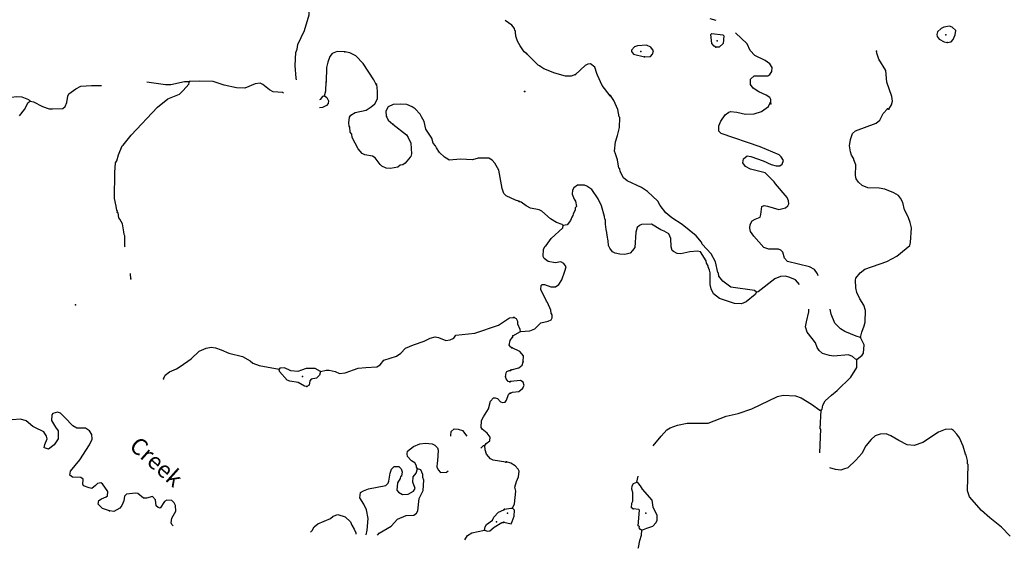
# Model space of a CAD drawing. Extents: x 341122 to 627404, y 16451084 to 16591867.
# Drawn here: x 562256 to 591921, y 16452585 to 16468503 of the extents above; entities that cross this region are included whole.
import ezdxf
from ezdxf.enums import TextEntityAlignment as Align

# ---------------------------------------------------------------- set-up
doc = ezdxf.new("R2010")
doc.units = 0
doc.header["$MEASUREMENT"] = 0
doc.layers.add('L3', color=7, linetype='CONTINUOUS')
doc.layers.add('L4', color=7, linetype='CONTINUOUS')
doc.styles.add('STYLE-FONT023', font='font023.shx')

msp = doc.modelspace()

# ---------------------------------------------------------------- linework, layer by layer
at = {"layer": 'L3', "color": 140, "linetype": 'CONTINUOUS'}
msp.add_line((577114.69, 16458987.43), (577346.61, 16459118.39), dxfattribs=at)
at = {"layer": 'L3', "color": 140, "linetype": 'CONTINUOUS', "flags": 128}
for points in [[(570593.14, 16466691), (570582.69, 16466743.71), (570551.21, 16467121.36), (570578.91, 16467512.82), (570617.19, 16467611.22), (570640.86, 16467752.12), (570837.37, 16468177.03), (570977.97, 16468654.83), (570980.22, 16468755.28)], [(577522.86, 16467487.49), (577458.22, 16467532.47), (577333.47, 16467714.13), (577257.11, 16467859.99), (577205.73, 16468004.61), (577208.21, 16468054.64), (577192.33, 16468072.13), (577196.89, 16468163.86), (577172.67, 16468181.75), (577167.25, 16468240.53), (577080.07, 16468336.78), (576884.47, 16468479.42)], [(583244.09, 16468476.41), (583060.82, 16468527.09)], [(583228.98, 16467674.99), (583180.54, 16467710.73), (583109.1, 16467789.38), (583080.17, 16468058.19), (583106.77, 16468090.34), (583439.1, 16468049.37), (583470.86, 16468014.43), (583451.76, 16467789.7), (583329.43, 16467678.54), (583228.98, 16467674.99)], [(584885.88, 16465974.46), (584883.54, 16466099.94), (584861.3, 16466159.5), (584747.78, 16466231.78), (584527.05, 16466334.29), (584356.74, 16466442.71), (584270.19, 16466555.49), (584277.76, 16466713.89), (584382.61, 16466809.19), (584792.39, 16466814.64), (584861.06, 16466853.16), (584915.49, 16466942.49), (584929.8, 16467067.17), (584859.96, 16467179.14), (584713.86, 16467269.69), (584403.8, 16467426.58), (584268.85, 16467575.11), (584170.01, 16467780.41), (583823.25, 16468105.35)], [(590197.24, 16467818.06), (590315.15, 16467837.48), (590377.11, 16467909.73), (590442.26, 16468048.7), (590456.97, 16468181.72), (590352.97, 16468278.59), (590270.78, 16468307.6), (590102.03, 16468273.91), (590016.68, 16468236.19), (589903.49, 16468141.3), (589891.16, 16468058.33), (589896.69, 16467999.58), (589959.42, 16467912.99), (590106.3, 16467839.13), (590197.24, 16467818.06)], [(581084.05, 16467384.81), (581259.97, 16467393.11), (581321.9, 16467465.36), (581351.71, 16467564.24), (581273.5, 16467676.62), (581142.91, 16467741.34), (580874.47, 16467720.78), (580780.78, 16467683.46), (580692.63, 16467587.4), (580690.62, 16467545.7), (580753.71, 16467467.45), (581084.05, 16467384.81)], [(572051.21, 16467540.41), (571825.67, 16467543.19), (571672.32, 16467483.88), (571601.08, 16467395.46), (571542.43, 16467222.88), (571501.24, 16467066.1), (571488.17, 16466632.14)], [(572996.8, 16466549.28), (572928.78, 16466694.73), (572602.08, 16467187.24), (572379.36, 16467415.55), (572200.05, 16467507.99), (572051.21, 16467540.41)], [(579003.02, 16466857.57), (578866.82, 16466805.59), (578699.64, 16466805.23), (578378.05, 16466895.81), (578049.74, 16467020.16), (577952.47, 16467083.33), (577920.31, 16467109.93), (577879.82, 16467136.93), (577536.43, 16467470.93)], [(588438.25, 16465812.91), (588519.68, 16465942.74), (588549.9, 16466049.92), (588531.65, 16466192.89), (588385.22, 16466626.09), (588351.56, 16466970.33), (588142.4, 16467314.64), (588075.72, 16467493.31), (588070.56, 16467560.44)], [(580041.56, 16466206.18), (579806.16, 16466526.65), (579662.1, 16466834.41), (579647.81, 16466885.22), (579581.56, 16467072.27), (579452.53, 16467170.35), (579368.76, 16467165.99), (579291.72, 16467127.91), (579003.02, 16466857.57)], [(565429.04, 16461659.33), (565427.04, 16461670.52), (565426.44, 16461996.5), (565403.47, 16462039.44), (565398.85, 16462114.89), (565352.03, 16462351.21), (565275.67, 16462497.07), (565244.38, 16462540.41), (565226.37, 16462683.39), (565193.85, 16462701.71), (565204.23, 16462742.97), (565180.05, 16462760.89), (565161.24, 16462887.19), (565114.01, 16463115.17), (565119.41, 16463900.55), (565142.16, 16464191.93), (565178.8, 16464256.98), (565229.16, 16464430.03), (565342.8, 16464700.21), (565369.06, 16464723.99), (565618.15, 16465029.27), (566411.8, 16465867.6), (566716.78, 16466119.97), (567066.47, 16466261.47), (567180.61, 16466372.83), (567348.91, 16466565.11), (567369.31, 16466639.32)], [(566089.15, 16466628.8), (566646.12, 16466549.7), (566813.28, 16466549.8), (567219.23, 16466646.73), (567369.31, 16466639.32)], [(570204.56, 16466290.35), (570177.81, 16466308.25), (569894.77, 16466330.59), (569780.53, 16466386.39), (569579.92, 16466555.12), (569498.21, 16466592.6), (569355.23, 16466574.58), (569039.33, 16466439.74), (568789.22, 16466452.13), (568416.93, 16466529.03), (568088.37, 16466645.55), (567679, 16466649.07), (567369.31, 16466639.32)], [(571443.46, 16466212.26), (571484.22, 16466360.69), (571489.48, 16466636.23)], [(573499.01, 16465358.44), (573909.37, 16465037.29), (573964.03, 16464959.36), (574039.15, 16464788.48), (574064.77, 16464461.27), (574044.37, 16464387.05), (574018.12, 16464363.27), (573867.33, 16464186.87), (573797.74, 16464131.81), (573721.89, 16464118.84), (573652.29, 16464063.78), (573433.05, 16464024.46), (573299.65, 16464031.05), (573168.74, 16464087.66), (573112.84, 16464140.57), (572964.33, 16464348.49), (572883.02, 16464394.31), (572659.57, 16464438.79), (572577.85, 16464476.26), (572451.05, 16464616.26), (572275.75, 16464959.22), (572263.62, 16465051.76), (572216.91, 16465120.95), (572207.63, 16465271.83), (572183.85, 16465298.09), (572172.13, 16465398.97), (572188.71, 16465565.29), (572233.69, 16465629.93), (572362.9, 16465707.13), (572692.57, 16465782.75), (572847.59, 16465875.39), (572952.59, 16465970.51), (573035.46, 16466125.21), (573037.03, 16466325.69), (573027.75, 16466476.61), (573006.86, 16466561.21)], [(556524.63, 16465528.95), (556654.24, 16465614.45), (557169.31, 16465889.89), (557399.36, 16465978.81), (558089.13, 16466237.23), (558359.2, 16466290.75), (558599.74, 16466253.77), (558756.08, 16466204.24), (558979.97, 16466168.1), (559257.15, 16466196.2), (559561.92, 16466105.9), (559822.12, 16465959.31), (560084.79, 16465862.75), (560794.81, 16465685.58), (561253.75, 16465671.24), (561423.39, 16465721.38), (561614.22, 16465862.38), (561867.96, 16466092.2), (562022.16, 16466168.16), (562148.88, 16466195.32), (562323.55, 16466178.34), (562520.34, 16466101.74), (562567.9, 16466049.26)], [(562567.9, 16466049.26), (562675.44, 16466027.22), (562944.41, 16465888.58), (563141.61, 16465820.32), (563241.65, 16465815.36), (563559.72, 16465824.71), (563629.72, 16465888.11), (563677.57, 16466011.12), (563703.73, 16466202.06), (563740.78, 16466275.44), (563948.73, 16466423.94), (564094.59, 16466500.34), (564421.8, 16466525.93), (564717.35, 16466523.39)], [(562253.41, 16465605.13), (562396.69, 16465798.61), (562515.82, 16466010.04), (562567.9, 16466049.26)], [(571443.46, 16466212.26), (571375.51, 16466190.55), (571312.61, 16466101.7), (571285.37, 16466094.98)], [(571443.46, 16466212.26), (571507.67, 16466158.94), (571561.49, 16466064.32), (571549.03, 16465981.36), (571504.05, 16465916.72), (571375.7, 16465856.2), (571285.37, 16465847.82)], [(577295.77, 16463039.52), (577196.94, 16463069.5), (576910.91, 16463200.62), (576847.52, 16463270.62), (576787.81, 16463415.67), (576689.98, 16463972.11), (576566.46, 16464178.79), (576487.62, 16464274.64), (576390.47, 16464337.94), (576072.4, 16464328.6), (575894.85, 16464287.24), (575536.33, 16464304.96), (575200.37, 16464271.4), (575160.35, 16464306.83), (575054.42, 16464362.2), (574902.6, 16464503.43), (574809.16, 16464641.79), (574787.03, 16464701.37), (574716.12, 16464788.45), (574673.12, 16464932.66), (574494.54, 16465208.94), (574447.32, 16465436.92), (574362.59, 16465583.21), (574324.64, 16465660.31), (574173.63, 16465818.2), (574084.81, 16465881.09), (573920.94, 16465947.71), (573729.2, 16465957.19), (573511.6, 16465951.22), (573357.81, 16465883.6), (573284.12, 16465745.17), (573293.77, 16465602.6), (573317.14, 16465568), (573354.72, 16465482.59), (573499.01, 16465358.44)], [(584456.5, 16460298.93), (584391.78, 16460343.81), (583677.94, 16460444.85), (583436.17, 16460631.93), (583317.9, 16460779.68), (583313.95, 16460871.79), (583289.73, 16460889.65), (583221.52, 16461210.51), (583090.96, 16461450.74), (582821.03, 16461747.82), (582798.82, 16461807.38), (582632.53, 16461999.18), (582214.11, 16462336.8), (581906.06, 16462535.4), (581721.07, 16462686.34), (581547.61, 16462903.56), (581478.98, 16463040.56), (581166.98, 16463331.31), (580988.72, 16463448.49), (580555.6, 16463653.06), (580451.2, 16463741.66), (580343.25, 16463930.68), (580338.89, 16464014.45), (580306.34, 16464032.74), (580268.29, 16464285.27), (580246.09, 16464344.82), (580209.98, 16464463.57), (580180.61, 16464548.55), (580202.16, 16464823.28), (580270.09, 16465020.6), (580323.36, 16465260.4), (580337.74, 16465560.58), (580321.87, 16465578.07), (580273.87, 16465797.64), (580153.24, 16466070.83), (580051.65, 16466217.78)], [(586313.85, 16460786.09), (586288.25, 16460854.74), (586202.11, 16460975.86), (586055.63, 16461058.06), (585386.63, 16461223.82), (585299.31, 16461319.92), (585249.75, 16461506.16), (585185.81, 16461567.73), (585120.32, 16461595.93), (584827.68, 16461593.23), (584679.59, 16461642.1), (584378.34, 16461982.45), (584276.33, 16462121.06), (584256.1, 16462222.32), (584261.7, 16462339.05), (584325.27, 16462444.63), (584411.42, 16462499.02), (584564.7, 16462558.55), (584584.97, 16462632.78), (584613.65, 16462882.12), (584690.29, 16462911.89), (584789.54, 16462890.42), (585127.4, 16462790.66), (585330.28, 16462839.46), (585400.19, 16462902.96), (585427.99, 16462960.14), (585415.33, 16463044.31), (585378.43, 16463146.38), (585022.38, 16463564.55), (584991.43, 16463616.17), (584720.3, 16463888.23), (584274.45, 16464001.51), (584119.63, 16464084.12), (584041.05, 16464188.19), (584063.7, 16464312.46), (584176.48, 16464398.98), (584284.47, 16464385.44), (584654.09, 16464250.76), (584899.45, 16464138.74), (585047.92, 16464098.17), (585156.72, 16464101.35), (585226.22, 16464156.52), (585264.78, 16464263.3), (585194.91, 16464375.28), (585139.34, 16464436.44), (584565.67, 16464672.84), (583389.73, 16465071.79), (583317.89, 16465142.1), (583317.53, 16465309.25), (583382.67, 16465448.19), (583508.59, 16465634.39), (583621.37, 16465720.9), (583672.59, 16465743.55), (583863.59, 16465717.68), (584127.99, 16465654.87), (584387.68, 16465667.49), (584608.45, 16465740.51), (584816.17, 16465889.36), (584863.03, 16465995.75)], [(587592.02, 16458937), (587624.62, 16459094.23), (587700.5, 16459282.81), (587731.12, 16459398.37), (587739.54, 16459748.94), (587688.76, 16459910.15), (587572.47, 16460099.57), (587472.87, 16460288.23), (587446.31, 16460431.55), (587440.42, 16460657.48), (587451.95, 16460723.8), (587576.65, 16460884.95), (587723.6, 16460986.57), (588378.41, 16461222.63), (588686.94, 16461383.37), (588965.34, 16461612.41), (589070.18, 16461707.67), (589099.59, 16461798.17), (589120.77, 16462240.08), (589086.65, 16462400.53), (589019.6, 16462570.85), (588912.45, 16462776.55), (588864.46, 16462996.15), (588795.83, 16463133.15), (588732.69, 16463211.4), (588594.17, 16463284.89), (588323.79, 16463398.12), (588149.91, 16463431.52), (587807.66, 16463439.53), (587635.36, 16463506.29), (587531.73, 16463611.54), (587461.09, 16463706.84), (587441.27, 16463816.44), (587448.11, 16464133.68), (587388.19, 16464278.61), (587389.8, 16464311.98), (587319.93, 16464423.95), (587283.06, 16464526.02), (587258.07, 16464702.71), (587283.94, 16464893.7), (587342.77, 16465074.74), (587438.47, 16465153.72), (588059.51, 16465383.05), (588172.69, 16465477.91), (588273.99, 16465673.62), (588397.9, 16465818.12)], [(584456.5, 16460298.93), (584419.55, 16460225.51), (584141.57, 16460004.8), (584004.97, 16459944.48), (583796.49, 16459954.47), (583335.97, 16460110.23), (583158.92, 16460252.43), (583090.66, 16460397.77), (583055.36, 16460533.16), (583063.81, 16460883.76), (583034.04, 16460960.4), (582997.16, 16461062.46), (582998.74, 16461095.79), (582952.31, 16461173.23), (582938.82, 16461240.76), (582767.76, 16461508), (582677.27, 16461537.41), (582450.53, 16461514.84), (582171.78, 16461452.98), (582063.79, 16461466.51), (581949.47, 16461522.12), (581917.72, 16461557.06), (581881.21, 16461667.46), (581876.5, 16461918.41), (581816.18, 16462055.01), (581678.04, 16462136.84), (581571.27, 16462175.36), (581286.99, 16462347.78), (580993.98, 16462336.73), (580934.02, 16462306.18), (580855.77, 16462243.05), (580815.64, 16462102.9), (580785.34, 16461644.71), (580722.6, 16461555.78), (580651.88, 16461475.6), (580491.08, 16461433.16), (580332.64, 16461440.77), (580200.44, 16461472.16), (580118.67, 16461509.51), (580032.13, 16461622.29), (579994.05, 16461699.33), (579984.14, 16461841.86), (579958.39, 16462001.9), (579946.1, 16462094.42), (579925.47, 16462187.34), (579908.05, 16462346.94), (579902.13, 16462397.35), (579905.71, 16462472.42), (579881.9, 16462498.61), (579877.15, 16462574.08), (579783.94, 16462896.11), (579685.5, 16463109.75), (579490.24, 16463394.87), (579344.57, 16463493.79), (579270.71, 16463522.39), (579061.46, 16463515.7), (578949.08, 16463437.49), (578912.54, 16463372.41), (578898.2, 16463247.74), (578958.12, 16463102.8), (579004.94, 16463033.7), (579030.72, 16462873.65), (578995.76, 16462841.9), (578992.57, 16462775.21), (578927.82, 16462644.58), (578926.21, 16462611.25), (578890.07, 16462554.48), (578851.95, 16462456), (578753.83, 16462327.01), (578627.55, 16462307.96)], [(578627.55, 16462307.96), (578595.4, 16462334.59), (578431.04, 16462392.61), (578252.81, 16462509.78), (577988.03, 16462739.73), (577906.25, 16462777.08), (577649.37, 16462822.81), (577510.83, 16462896.31), (577365.54, 16463003.53), (577308.36, 16463031.37)], [(577346.61, 16459118.39), (577623.35, 16459138.55), (577776.63, 16459198.06), (577960.52, 16459373.14), (578180.09, 16459421.1), (578265.87, 16459467.15), (578302.02, 16459523.93), (578298.07, 16459616.04), (578267.12, 16459667.66), (578262.77, 16459751.43), (578156.83, 16459982.16), (578125.48, 16460025.43), (577958.41, 16460376.07), (577964.38, 16460501.15), (577999.35, 16460532.9), (578066.04, 16460529.71), (578254.62, 16460453.84), (578396.78, 16460455.38), (578500.41, 16460525.65), (578590.98, 16460671.72), (578678.42, 16460926.62), (578718.15, 16461058.43), (578647.88, 16461162.07), (578558.18, 16461208.16), (578389.83, 16461182.77), (578182.56, 16461217.78), (578053.14, 16461307.55), (578031.33, 16461375.45), (578041.72, 16461592.23), (578087.78, 16461681.97), (578114.01, 16461705.78), (578266.12, 16461915.77), (578615.62, 16462233.33), (578627.55, 16462307.96)], [(565604.75, 16460700.59), (565595.47, 16460851.51), (565590.32, 16460864.51)], [(585751.65, 16460526.45), (585627.48, 16460669.09), (585463.52, 16460735.42), (585331.72, 16460775.18), (585181.22, 16460774.01), (585010.49, 16460698.62), (584506.91, 16460304.89), (584456.5, 16460298.93)], [(587476.31, 16458265.61), (587435.01, 16458275.97), (587347.29, 16458363.73), (587224.2, 16458411.4), (586779.11, 16458365.85), (586654.84, 16458388.53), (586440.43, 16458448.93), (586344.78, 16458545.44), (586282.08, 16458632.02), (586230.1, 16458768.22), (586128.11, 16458906.83), (585978.05, 16459089.52), (585935.62, 16459250.33), (585959.88, 16459407.96), (586032.61, 16459705.34), (586036.57, 16459788.07)], [(587592.02, 16458937), (587459.82, 16458968.42), (587115.59, 16459110.26), (586985.8, 16459191.69), (586818.7, 16459366.84), (586706, 16459631.29), (586673.45, 16459788.07)], [(571317.19, 16457910.86), (571486.39, 16457952.66), (571578.12, 16457948.14), (571760.29, 16457914.04), (571890.81, 16457849.1), (572058.79, 16457865.85), (572458.49, 16458004.91), (572685.22, 16458027.11), (573020.79, 16458052.33), (573115.39, 16458106.15), (573222.84, 16458251.27), (573604.6, 16458366.13), (573734.62, 16458460), (573875.86, 16458611.82), (574123.39, 16458716.58), (574445.99, 16458817.66), (574618.11, 16458917.8), (574770.22, 16458952.07), (574877.8, 16458930.03), (575090.84, 16458844.29), (575225.47, 16458862.71), (575336.77, 16458915.69), (575399.67, 16459004.51), (575970.7, 16459059.87), (576684.65, 16459300.38), (577013.4, 16459526.52), (577130.96, 16459537.4)], [(577346.61, 16459118.39), (577332.71, 16459177.54), (577264.89, 16459331.22), (577260.54, 16459415), (577222.42, 16459492.04), (577149.4, 16459537.32)], [(577005.96, 16458699.46), (577029.64, 16458840.36), (577101.72, 16458945.46)], [(587476.31, 16458265.61), (587641.52, 16458399.79), (587678.06, 16458464.91), (587698.37, 16458714.62), (587592.02, 16458937)], [(566592.69, 16457693.11), (566639.74, 16457799.45), (566770.16, 16457901.63), (566983.54, 16457991.39), (567095.64, 16458061.05), (567424.39, 16458287.19), (567661.45, 16458517.85), (567875.26, 16458615.91), (568026.98, 16458641.87), (568159.54, 16458618.59), (568323.81, 16458560.31), (568561.07, 16458456.65), (568965.88, 16458361.44), (569201.9, 16458232.76), (569281.98, 16458161.92), (569470.43, 16458085.76), (570075.32, 16457980.63)], [(577085.64, 16458620.29), (577053.08, 16458638.61), (577005.96, 16458699.46)], [(577427.74, 16458195.21), (577436.55, 16458378.66), (577325.78, 16458509.3), (577097.12, 16458620.55)], [(586400.68, 16456745.97), (586435.62, 16456777.76), (586457.9, 16456893.69), (586522.65, 16457024.29), (586714.86, 16457198.93), (586888.8, 16457341.05), (587292.34, 16457739.57), (587481.79, 16458031.38), (587476.31, 16458265.61)], [(571317.19, 16457910.86), (571162.9, 16458002.1), (570886.93, 16457999.02), (570750.65, 16457947.24), (570631.89, 16457911.33), (570423.86, 16457929.96), (570236.22, 16458022.83), (570093.67, 16458013.15), (570075.32, 16457980.63)], [(570910.16, 16457454.6), (570835.55, 16457466.66), (570648.73, 16457576.18), (570399.85, 16457613.56), (570309.8, 16457651.44), (570080.38, 16457913.51), (570075.32, 16457980.63)], [(577065.58, 16457961.85), (577293.88, 16458017.75), (577397.95, 16458096.36), (577427.74, 16458195.21)], [(571317.19, 16457910.86), (571286.41, 16457795.38), (571198.5, 16457707.8), (571038.03, 16457673.94), (571002.2, 16457625.58), (570978.92, 16457492.99), (570910.16, 16457454.6)], [(576891.84, 16457743.97), (576914.72, 16457868.19), (576933.44, 16457909.05), (577001.8, 16457939.09), (577043.5, 16457937.05)], [(577026.58, 16457595.2), (576976.98, 16457606.02), (576913.98, 16457684.35), (576891.84, 16457743.97)], [(577039.96, 16457252.72), (577099.95, 16457283.26), (577293.32, 16457307.44), (577406.1, 16457393.96)], [(577406.1, 16457393.96), (577452.57, 16457492.03), (577423.63, 16457585.35), (577342.64, 16457639.35), (577048.42, 16457603.31)], [(576271.49, 16455676.81), (576308.13, 16455741.89), (576420.63, 16455819.89), (576425.99, 16455928.27), (576340.05, 16456049.54), (576187.4, 16456174.1), (576156.56, 16456225.75), (576166.84, 16456434.2), (576230.97, 16456548.04), (576284.69, 16456620.58), (576384.67, 16456782.82), (576437.89, 16457014.21), (576526.62, 16457118.47), (576576.65, 16457116), (576650.87, 16457095.6), (576746.38, 16456998.94), (576812.26, 16456978.98), (576879.34, 16456984), (576924.36, 16457048.64), (576983.04, 16457221.26), (577017.6, 16457244.64)], [(581345.25, 16455670.24), (581582.67, 16455957.11), (581750.66, 16456149.64), (581853.93, 16456211.56), (582075.1, 16456292.89), (582370.53, 16456353.97), (582997.47, 16456357.37), (583542.28, 16456565.27), (583905.61, 16456648.16), (584313.38, 16456787.43), (585083.39, 16457160.05), (585260.49, 16457193.38), (585627.33, 16457175.82), (585800.02, 16457117.39), (586116.82, 16456926.73), (586367.32, 16456747.58), (586400.68, 16456745.97)], [(564966.66, 16453711.62), (564752.79, 16453780.71), (564617.25, 16453912.77), (564639.28, 16454020.31), (564717.19, 16454074.97), (564862.25, 16454134.69), (564897.21, 16454166.37), (564912.15, 16454299.37), (564756.14, 16454524.37), (564699.41, 16454560.61), (564597.73, 16454532.21), (564536.47, 16454476.74), (564431.87, 16454389.97), (564348.92, 16454402.43), (564176.33, 16454461.1), (564153.8, 16454512.38), (564169.54, 16454662.02), (564096.96, 16454715.78), (563846.85, 16454728.14), (563766.37, 16454790.6), (563788.81, 16454906.51), (564064.98, 16455252.25), (564363.2, 16455705.53), (564438.16, 16455868.97), (564428.48, 16456011.55), (564358.82, 16456123.65), (564237.47, 16456204.86), (563978.18, 16456200.95), (563856.41, 16456273.83), (563618.25, 16456528), (563482.27, 16456651.72), (563400.16, 16456680.85), (563256.37, 16456646.16), (563229.28, 16456605.73), (563212.3, 16456431.04), (563336.22, 16456232.7), (563414.21, 16456120.2), (563410.59, 16455877.98), (563293.14, 16455699.94), (563119.38, 16455566.44), (563037.26, 16455595.58), (562996.4, 16455614.3), (563009.69, 16455713.94), (563084.62, 16455877.38), (563063.72, 16455961.98), (562986.56, 16456091.19), (562717.19, 16456221.51), (562651.71, 16456249.82), (562451.13, 16456418.51), (562278.52, 16456477.18), (562026.76, 16456456.22)], [(586362.89, 16455463.33), (586389.81, 16456169.88), (586373.93, 16456187.33), (586400.68, 16456745.97)], [(575244.1, 16455962.32), (575241.69, 16455978.48), (575256.19, 16456103.1), (575343.71, 16456182.37), (575468.77, 16456176.18), (575600.1, 16456127.92), (575724.77, 16455962.32)], [(592094.14, 16452955), (591839.29, 16453217.91), (591485.22, 16453502.3), (591236.72, 16453723.15), (590871.94, 16454133.38), (590813.63, 16454311.68), (590834.89, 16455104.59), (590811.05, 16455130.82), (590807.5, 16455231.27), (590773.41, 16455391.69), (590749.59, 16455417.88), (590686.12, 16455663.27), (590572.65, 16455911.08), (590486.11, 16456023.86), (590391.25, 16456137.04), (590326.13, 16456173.59), (590141.9, 16456165.69), (589937.42, 16456083.56), (589462.85, 16455772), (589207.94, 16455683.91), (588991.52, 16455702.64), (588738.64, 16455831.74), (588503.23, 16455976.75), (588363.9, 16456033.56), (588179.27, 16456017.32), (588035.1, 16455974.09), (587912.8, 16455862.95), (587753.13, 16455670.02), (587625.24, 16455442.15), (587448.47, 16455241.68), (587203.45, 16455011.04), (587075.96, 16454967.03), (586990.98, 16454937.66), (586833.38, 16454961.91), (586666.18, 16455010.29)], [(574239.28, 16454974.93), (574208.43, 16455026.6), (574210.48, 16455068.3), (574164.56, 16455154.14), (574059.06, 16455217.88), (573940.21, 16455349.1), (573927.24, 16455424.96), (573939.7, 16455507.92), (574122.2, 16455649.35), (574310.16, 16455732.01), (574486.49, 16455748.35), (574686.16, 16455730.13), (574759.54, 16455693.06), (574839.22, 16455613.92), (574868.86, 16455537.22), (574844.44, 16455212.48), (574833.22, 16455154.54), (574827.43, 16455037.79), (574864.6, 16454944.04), (574935.91, 16454865.27), (575112.24, 16454881.65), (575167.45, 16454922.72)], [(576149.03, 16455599.37), (576229.79, 16455678.89), (576271.49, 16455676.81)], [(576907.06, 16455177.38), (576517.25, 16455238.43), (576444.27, 16455283.82), (576317.07, 16455415.47), (576281.97, 16455550.95), (576271.49, 16455676.81)], [(572690.89, 16452994.98), (572727.55, 16453135.74), (572753.21, 16453485.5), (572707.23, 16453738.49), (572624.17, 16453918.11), (572508.15, 16454107.71), (572524.33, 16454265.73), (572610.61, 16454319.95), (572763.97, 16454379.23), (573287.08, 16454478.77), (573357.08, 16454542.17), (573377.04, 16454608.02), (573414.02, 16454848.59), (573453.54, 16454972.01), (573541.01, 16455051.25), (573674.84, 16455052.99), (573746.15, 16454974.26), (573775.39, 16454889.22), (573760.45, 16454756.22), (573726.69, 16454749.56), (573723.81, 16454691.18), (573641.75, 16454553.16), (573622.69, 16454336.8), (573669.85, 16454275.98), (573791.62, 16454203.07), (573959.19, 16454211.51), (574122.52, 16454303.75), (574168.34, 16454385.06), (574102.36, 16454572.18), (574110.6, 16454738.94), (574199.36, 16454843.2), (574239.28, 16454974.93)], [(577108.14, 16453789.58), (577164.56, 16453920.62), (577199.6, 16454303.37), (577171.84, 16454421.68), (577221.88, 16454594.79), (577287.03, 16454733.73), (577303.79, 16454908.44), (577273.21, 16454968.4), (577186.3, 16455072.84), (577056.07, 16455145.93), (576924.27, 16455185.69)], [(573036.82, 16452977.66), (573090.7, 16453042.56), (573443.63, 16453250.79), (573638.19, 16453466.82), (573902.45, 16453570.77), (574128.78, 16453584.67), (574206.68, 16453639.3), (574252.1, 16453712.28), (574295.64, 16454086.25), (574415.98, 16454322.67), (574431.66, 16454639.47), (574402.02, 16454716.16), (574398.2, 16454808.3), (574338.11, 16454944.98), (574239.28, 16454974.93)], [(580847.74, 16454571.61), (580885.31, 16454756.39)], [(580742.7, 16453774.34), (580693.9, 16453801.74), (580700.67, 16453943.5), (580728.47, 16454000.67), (580724.6, 16454268.27), (580696.03, 16454369.93), (580709.16, 16454469.58), (580745.71, 16454534.7), (580847.74, 16454571.61)], [(580995.86, 16453127.06), (581149.51, 16453194.92), (581336.16, 16453252.86), (581433.07, 16453356.87), (581461.66, 16453430.69), (581460.13, 16453572.84), (581346.63, 16453820.65), (581315.32, 16454039.41), (581021.6, 16454362.69), (580959.67, 16454465.96), (580896.17, 16454535.87), (580847.74, 16454571.61)], [(566882.05, 16453258.76), (566843.57, 16453301.24), (566821.03, 16453352.51), (566844.71, 16453493.41), (566963.84, 16453704.81), (566947.06, 16453872.81), (566909.09, 16453949.91), (566837.75, 16454028.65), (566687.67, 16454036.08), (566618.91, 16453997.7), (566483.57, 16453795.44), (566426.04, 16453815), (566370.14, 16453867.89), (566345.45, 16454044.62), (566258.27, 16454140.88), (566071.96, 16454091.58), (565988.6, 16454095.7), (565811.77, 16454238.18), (565745.48, 16454249.8), (565476.21, 16454212.96), (565414.96, 16454157.5), (565391.28, 16454016.59), (565334.24, 16453877.34), (565271.34, 16453788.48), (565091.32, 16453697.12), (564966.66, 16453711.62)], [(576845.56, 16453367.61), (577060.76, 16453323.86), (577097.31, 16453388.97), (577155.33, 16453553.34), (577163.71, 16453728.42), (577108.14, 16453789.58)], [(576864.32, 16453759.48), (577049.76, 16453792.4), (577108.14, 16453789.58)], [(571021.77, 16453071.64), (571072.23, 16453125.63), (571127.62, 16453231.53), (571240.96, 16453326.24), (571616.44, 16453483.19), (571703.55, 16453554.09), (571839.83, 16453605.87), (572061.64, 16453528.03), (572221.76, 16453386.39), (572258.5, 16453284.28), (572336.14, 16453163.44), (572380.77, 16453052.58), (572383.43, 16453009.1)], [(576262.49, 16453128.14), (576275.76, 16453227.78), (576321.17, 16453300.75), (576503.24, 16453433.85), (576541.15, 16453523.91), (576682.35, 16453675.73), (576844.48, 16453742.92)], [(580995.86, 16453127.06), (580955.37, 16453154.09), (580924.02, 16453197.37), (580926, 16453239.07), (580893.85, 16453265.67), (580932.88, 16453731.8), (580909.08, 16453758.03), (580742.7, 16453774.34)], [(576262.49, 16453128.14), (576352.96, 16453098.6), (576420.48, 16453111.99), (576551.3, 16453222.52), (576783.83, 16453361.48), (576825.52, 16453359.4)], [(575669.18, 16452840.07), (575744.84, 16452969.85), (575882.77, 16453054.99), (576262.49, 16453128.14)], [(580888.29, 16452584.95), (580895.66, 16452605.37), (580939.38, 16452820.58), (580988.66, 16452977), (580995.86, 16453127.06)]]:
    msp.add_lwpolyline(points, dxfattribs=at)
at = {"layer": 'L3', "color": 140, "linetype": 'CONTINUOUS'}
for p in [(590157.96, 16468045.57), (583271.49, 16467865.18), (590197.24, 16467818.06), (572051.21, 16467540.41), (577522.86, 16467487.49), (577536.43, 16467470.93), (580974.89, 16467548.81), (583228.98, 16467674.99), (588070.56, 16467560.44), (581084.05, 16467384.81), (579003.02, 16466857.57), (567369.31, 16466639.32), (571488.17, 16466632.14), (571489.48, 16466636.23), (572996.8, 16466549.28), (573006.86, 16466561.21), (577466.45, 16466345.27), (577467.31, 16466340.73), (577474.26, 16466345.7), (577475.22, 16466341.15), (562567.9, 16466049.26), (571443.46, 16466212.26), (580041.56, 16466206.18), (580051.65, 16466217.78), (584863.03, 16465995.75), (584885.88, 16465974.46), (588397.9, 16465818.12), (588438.25, 16465812.91), (573499.01, 16465358.44), (577295.77, 16463039.52), (577308.36, 16463031.37), (578627.55, 16462307.96), (565604.75, 16460700.59), (584456.5, 16460298.93), (563936.08, 16459913.87), (577130.96, 16459537.4), (577149.4, 16459537.32), (577101.72, 16458945.46), (577114.69, 16458987.43), (577346.61, 16459118.39), (587592.02, 16458937), (577005.96, 16458699.46), (577085.64, 16458620.29), (577097.12, 16458620.55), (587476.31, 16458265.61), (570075.32, 16457980.63), (577065.58, 16457961.85), (577427.74, 16458195.21), (566592.69, 16457693.11), (570774.93, 16457762.16), (571317.19, 16457910.86), (576891.84, 16457743.97), (577043.5, 16457937.05), (570910.16, 16457454.6), (577026.58, 16457595.2), (577048.42, 16457603.31), (577406.1, 16457393.96), (577017.6, 16457244.64), (577039.96, 16457252.72), (586400.68, 16456745.97), (576271.49, 16455676.81), (576907.06, 16455177.38), (576924.27, 16455185.69), (574239.28, 16454974.93), (580847.74, 16454571.61), (577108.14, 16453789.58), (564966.66, 16453711.62), (576844.48, 16453742.92), (576864.32, 16453759.48), (576950.47, 16453638.35), (580742.7, 16453774.34), (581120.66, 16453639.24), (576626.26, 16453385.99), (576825.52, 16453359.4), (576845.56, 16453367.61), (576262.49, 16453128.14), (580995.86, 16453127.06)]:
    msp.add_point(p, dxfattribs=at)

# ---------------------------------------------------------------- texts
at = {"layer": 'L4', "color": 140, "linetype": 'CONTINUOUS', "style": 'STYLE-FONT023'}
msp.add_text('Creek', height=499.994, rotation=318.218917, dxfattribs=at).set_placement((566208.79, 16455005.64), align=Align.CENTER)

doc.saveas('drawing.dxf')
